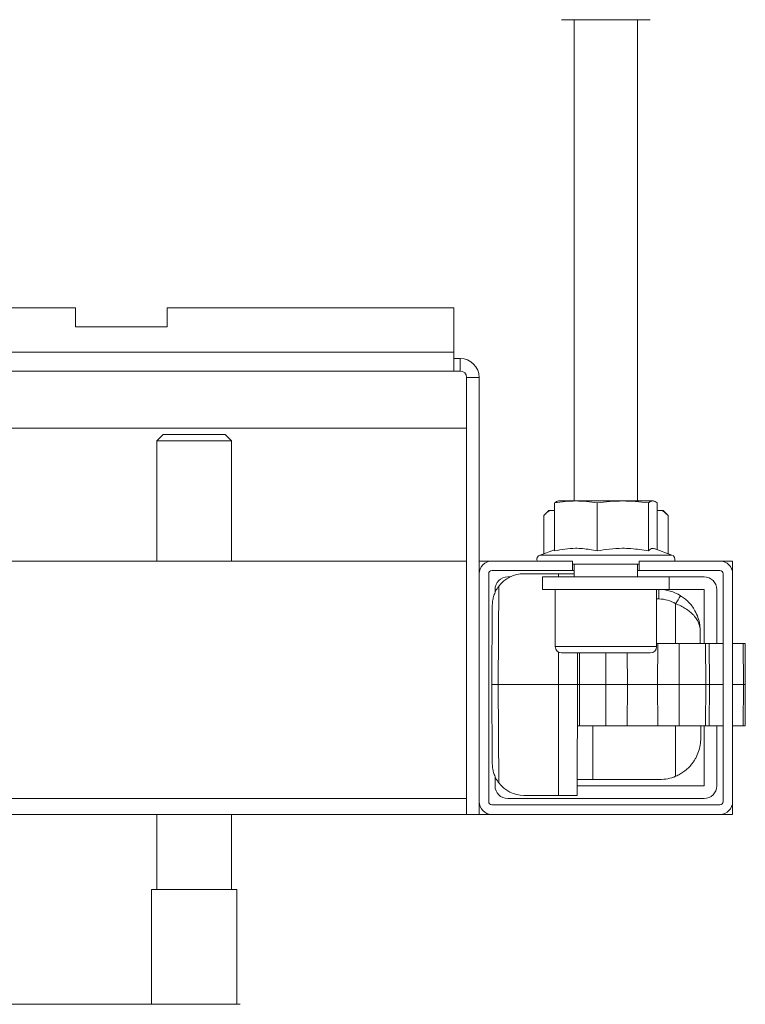
# Model space of a CAD drawing. Units: millimetres. Extents: x -774 to 984, y -1084 to 1311.
# Drawn here: x 210 to 325, y -901 to -745 of the extents above; entities that cross this region are included whole.
import ezdxf

# ---------------------------------------------------------------- set-up
doc = ezdxf.new("R2010")
doc.units = ezdxf.units.MM

msp = doc.modelspace()

# ---------------------------------------------------------------- linework, layer by layer
at = {"color": 7, "linetype": 'Continuous', "lineweight": 0}
for p, q in [((309.74, -745.05), (295.75, -745.05)), ((297.74, -745.05), (297.74, -821.05)), ((307.74, -821.05), (307.74, -745.05)), ((76.49, -790.55), (218.99, -790.55)), ((218.99, -790.55), (218.99, -793.55)), ((233.49, -790.55), (278.74, -790.55)), ((233.49, -793.55), (233.49, -790.55)), ((278.74, -790.55), (278.74, -797.55)), ((218.99, -793.55), (233.49, -793.55)), ((16.74, -797.55), (278.74, -797.55)), ((278.74, -797.55), (278.74, -800.55)), ((279.74, -798.55), (278.74, -798.55)), ((279.74, -800.55), (279.74, -798.55)), ((278.74, -800.55), (16.74, -800.55)), ((279.74, -800.55), (278.74, -800.55)), ((280.74, -801.55), (282.74, -801.55)), ((280.74, -801.55), (280.74, -870.55)), ((282.74, -801.55), (282.74, -832.55)), ((280.74, -809.55), (204.79, -809.55)), ((232.84, -810.55), (231.84, -811.55)), ((231.84, -811.55), (231.84, -830.55)), ((241.82, -811.55), (231.84, -811.55)), ((232.84, -810.55), (241.13, -810.55)), ((241.13, -810.55), (242.64, -810.55)), ((243.64, -811.55), (241.82, -811.55)), ((243.64, -811.55), (242.64, -810.55)), ((243.64, -830.55), (243.64, -811.55)), ((293.73, -822.55), (292.93, -823.35)), ((293.73, -822.55), (293.88, -822.55)), ((294.64, -822.55), (293.88, -822.55)), ((294.64, -821.36), (294.64, -828.96)), ((295.24, -821.05), (295.14, -821.08)), ((295.24, -821.05), (297.99, -821.05)), ((297.99, -821.05), (305.39, -821.05)), ((301.34, -821.36), (301.34, -828.96)), ((305.39, -821.05), (310.15, -821.05)), ((309.44, -821.36), (309.44, -828.96)), ((310.15, -821.05), (310.24, -821.05)), ((310.35, -821.08), (310.24, -821.05)), ((310.85, -821.36), (310.85, -828.76)), ((311.61, -822.55), (310.85, -822.55)), ((311.61, -822.55), (311.76, -822.55)), ((312.56, -823.35), (311.76, -822.55)), ((292.93, -829.38), (292.93, -823.35)), ((312.56, -829.38), (312.56, -823.35)), ((294.64, -828.76), (292.34, -829.6)), ((313.15, -829.6), (310.35, -828.58)), ((196.24, -830.55), (280.74, -830.55)), ((284.74, -830.55), (282.74, -830.55)), ((284.74, -830.55), (297.49, -830.55)), ((297.49, -832.05), (297.49, -830.55)), ((297.49, -831.05), (307.99, -831.05)), ((297.74, -831.05), (297.74, -833.05)), ((307.74, -833.05), (307.74, -831.05)), ((307.99, -832.05), (307.99, -830.55)), ((307.99, -830.55), (320.74, -830.55)), ((322.74, -830.55), (320.74, -830.55)), ((322.74, -832.55), (322.74, -830.55)), ((282.74, -868.55), (282.74, -832.55)), ((284.24, -868.55), (284.24, -832.55)), ((284.74, -832.05), (297.49, -832.05)), ((287.24, -833.05), (287.63, -833.05)), ((295.24, -832.55), (289.81, -832.55)), ((292.74, -833.05), (292.74, -835.05)), ((312.74, -833.05), (292.74, -833.05)), ((295.24, -832.55), (297.74, -832.55)), ((297.49, -832.05), (297.74, -832.05)), ((307.74, -832.05), (307.99, -832.05)), ((307.99, -832.05), (320.74, -832.05)), ((312.74, -835.05), (312.74, -833.05)), ((312.74, -833.05), (318.24, -833.05)), ((321.24, -832.55), (321.24, -868.55)), ((322.74, -832.55), (322.74, -868.55)), ((285.83, -834.53), (285.74, -850.05)), ((285.24, -835.54), (285.24, -835.05)), ((312.74, -835.05), (292.74, -835.05)), ((294.74, -835.05), (294.74, -844.05)), ((310.74, -844.05), (310.74, -835.05)), ((311.12, -835.05), (311.12, -836.54)), ((312.74, -835.05), (318.24, -835.05)), ((318.24, -835.05), (318.24, -843.55)), ((320.24, -835.05), (320.24, -843.55)), ((284.74, -850.05), (284.81, -837.52)), ((317.62, -841.52), (317.63, -843.55)), ((310.74, -843.55), (310.94, -843.55)), ((310.9, -850.05), (310.94, -843.55)), ((314.33, -843.55), (310.94, -843.55)), ((314.3, -850.05), (314.33, -843.55)), ((318.47, -843.55), (314.33, -843.55)), ((318.5, -850.05), (318.47, -843.55)), ((319.04, -843.55), (318.47, -843.55)), ((319.07, -850.05), (319.04, -843.55)), ((319.04, -843.55), (321.24, -843.55)), ((322.74, -843.55), (324.43, -843.55)), ((324.46, -850.05), (324.43, -843.55)), ((324.43, -843.55), (324.71, -843.55)), ((324.74, -850.05), (324.71, -843.55)), ((302.74, -845.05), (295.74, -845.05)), ((298.24, -850.05), (298.25, -845.05)), ((309.74, -845.05), (302.74, -845.05)), ((285.74, -850.05), (284.74, -850.05)), ((284.81, -862.58), (284.74, -850.05)), ((285.74, -850.05), (285.83, -865.57)), ((285.74, -850.05), (295.24, -850.05)), ((295.24, -867.55), (295.24, -850.05)), ((298.24, -850.05), (295.24, -850.05)), ((298.25, -856.55), (298.24, -850.05)), ((298.56, -850.05), (298.24, -850.05)), ((302.75, -850.05), (298.56, -850.05)), ((298.58, -856.55), (298.56, -850.05)), ((302.72, -856.55), (302.75, -850.05)), ((306.15, -850.05), (302.75, -850.05)), ((306.11, -856.55), (306.15, -850.05)), ((306.15, -850.05), (310.9, -850.05)), ((314.3, -850.05), (310.9, -850.05)), ((310.94, -856.55), (310.9, -850.05)), ((318.5, -850.05), (314.3, -850.05)), ((314.33, -856.55), (314.3, -850.05)), ((318.47, -856.55), (318.5, -850.05)), ((319.07, -850.05), (318.5, -850.05)), ((319.04, -856.55), (319.07, -850.05)), ((324.43, -856.55), (324.46, -850.05)), ((324.46, -850.05), (324.74, -850.05)), ((324.71, -856.55), (324.74, -850.05)), ((298.24, -856.55), (298.25, -856.55)), ((298.25, -856.55), (298.58, -856.55)), ((298.58, -856.55), (302.72, -856.55)), ((302.72, -856.55), (306.11, -856.55)), ((310.94, -856.55), (306.11, -856.55)), ((310.94, -856.55), (314.33, -856.55)), ((314.33, -856.55), (318.47, -856.55)), ((317.7, -856.55), (317.71, -858.52)), ((318.24, -856.55), (318.24, -866.05)), ((318.47, -856.55), (319.04, -856.55)), ((321.24, -856.55), (319.04, -856.55)), ((320.24, -856.55), (320.24, -866.05)), ((324.43, -856.55), (322.74, -856.55)), ((324.71, -856.55), (324.43, -856.55)), ((285.24, -866.05), (285.24, -864.56)), ((300.66, -865.05), (298.19, -865.05)), ((318.24, -866.05), (298.2, -866.05)), ((311.21, -865.05), (300.66, -865.05)), ((295.24, -867.55), (289.81, -867.55)), ((295.24, -867.55), (298.19, -867.55)), ((282.74, -868.55), (282.74, -870.55)), ((320.74, -869.05), (284.74, -869.05)), ((318.24, -868.05), (287.24, -868.05)), ((322.74, -870.55), (322.74, -868.55)), ((280.74, -870.55), (166.64, -870.55)), ((231.84, -870.55), (231.84, -882.41)), ((243.64, -882.41), (243.64, -870.55)), ((282.74, -870.55), (280.74, -870.55)), ((282.74, -870.55), (284.74, -870.55)), ((320.74, -870.55), (284.74, -870.55)), ((320.74, -870.55), (322.74, -870.55)), ((230.99, -882.41), (230.99, -900.55)), ((244.49, -882.41), (230.99, -882.41)), ((244.49, -900.55), (244.49, -882.41)), ((50.49, -900.55), (244.99, -900.55))]:
    msp.add_line(p, q, dxfattribs=at)
at = {"color": 8, "linetype": 'Continuous', "lineweight": 0}
for p, q in [((292.34, -829.6), (313.01, -829.6)), ((313.01, -829.6), (313.15, -829.6)), ((295.24, -833.05), (295.24, -832.55)), ((311.12, -836.54), (310.74, -836.54)), ((313.74, -837.29), (313.74, -843.55)), ((302.74, -844.05), (294.74, -844.05)), ((310.74, -844.05), (302.74, -844.05)), ((295.24, -850.05), (295.24, -844.92)), ((298.56, -850.05), (298.58, -845.05)), ((302.75, -850.05), (302.72, -845.05)), ((306.15, -850.05), (306.12, -845.05)), ((319.07, -850.05), (321.24, -850.05)), ((322.74, -850.05), (324.46, -850.05)), ((300.66, -856.55), (300.66, -865.05)), ((313.74, -856.55), (313.74, -864.54)), ((166.64, -868.05), (280.74, -868.05))]:
    msp.add_line(p, q, dxfattribs=at)
at = {"color": 7, "linetype": 'Continuous', "lineweight": 0, "flags": 128}
msp.add_lwpolyline([(298.24, -856.55), (298.22, -860.6), (298.19, -867.55)], dxfattribs=at)
at = {"color": 7, "linetype": 'Continuous', "lineweight": 0}
for centre, radius, start, end in [((279.74, -801.55), 3, 0, 90), ((279.74, -801.55), 1, 0, 90), ((292.59, -830.3), 0.75, 110, 199.4712), ((312.89, -830.3), 0.75, 340.5288, 70), ((284.74, -832.55), 2, 90, 180), ((320.74, -832.55), 2, 0, 90), ((284.74, -832.55), 0.5, 90, 180), ((287.24, -835.05), 2, 90, 180), ((289.81, -837.55), 5, 90, 142.8306), ((318.24, -835.05), 2, 0, 90), ((320.74, -832.55), 0.5, 0, 90), ((311.12, -841.55), 6.5, 58.3569, 90), ((311.12, -841.54), 5, 58.3569, 90), ((429.62, -908.26), 135.89, 147.8837, 148.5133), ((295.74, -844.05), 1, 180, 270), ((309.74, -844.05), 1, 270, 0), ((311.21, -858.55), 6.5, 270, 292.9461), ((287.24, -866.05), 2, 180, 270), ((289.81, -862.55), 5, 217.1694, 270), ((318.24, -866.05), 2, 270, 0), ((284.74, -868.55), 2, 180, 270), ((284.74, -868.55), 0.5, 180, 270), ((320.74, -868.55), 2, 270, 0), ((320.74, -868.55), 0.5, 270, 0)]:
    msp.add_arc(centre, radius, start, end, dxfattribs=at)
for points, knots in [([(293.88, -822.55), (293.78, -822.62), (293.46, -822.85), (293.14, -823.15), (292.93, -823.35)], [0, 0, 0, 0, 0.311568, 1, 1, 1, 1]), ([(297.99, -821.05), (297.43, -821.07), (296.31, -821.1), (295.2, -821.27), (294.64, -821.36)], [0, 0, 0, 0, 0.498794, 1, 1, 1, 1]), ([(294.64, -821.36), (294.7, -821.32), (294.84, -821.21), (295.01, -821.11), (295.12, -821.09), (295.14, -821.09)], [0, 0, 0, 0, 0.339494, 0.867111, 1, 1, 1, 1]), ([(301.34, -821.36), (300.78, -821.27), (299.67, -821.1), (298.55, -821.07), (297.99, -821.05)], [0, 0, 0, 0, 0.498967, 1, 1, 1, 1]), ([(305.39, -821.05), (304.71, -821.07), (303.36, -821.1), (302.01, -821.27), (301.34, -821.36)], [0, 0, 0, 0, 0.498787, 1, 1, 1, 1]), ([(309.44, -821.36), (308.77, -821.27), (307.42, -821.1), (306.07, -821.07), (305.39, -821.05)], [0, 0, 0, 0, 0.498961, 1, 1, 1, 1]), ([(310.15, -821.05), (310.06, -821.06), (309.88, -821.08), (309.64, -821.2), (309.5, -821.32), (309.44, -821.36)], [0, 0, 0, 0, 0.377855, 0.756841, 1, 1, 1, 1]), ([(310.85, -821.36), (310.73, -821.27), (310.5, -821.1), (310.26, -821.07), (310.15, -821.05)], [0, 0, 0, 0, 0.498972, 1, 1, 1, 1]), ([(312.56, -823.35), (312.41, -823.2), (312.09, -822.9), (311.77, -822.67), (311.61, -822.55)], [0, 0, 0, 0, 0.498832, 1, 1, 1, 1]), ([(294.64, -828.96), (295.19, -828.85), (296.27, -828.62), (297.76, -828.51), (299.07, -828.57), (300.21, -828.72), (300.96, -828.88), (301.34, -828.96)], [0, 0, 0, 0, 0.245648, 0.491141, 0.66065, 0.830377, 1, 1, 1, 1]), ([(301.34, -828.96), (302, -828.85), (303.32, -828.62), (305.11, -828.51), (306.7, -828.57), (308.08, -828.72), (308.99, -828.88), (309.44, -828.96)], [0, 0, 0, 0, 0.245647, 0.491143, 0.660647, 0.830377, 1, 1, 1, 1]), ([(309.44, -828.96), (309.5, -828.9), (309.66, -828.73), (309.92, -828.57), (310.16, -828.51), (310.3, -828.57), (310.35, -828.6)], [0, 0, 0, 0, 0.199604, 0.52967, 0.859632, 1, 1, 1, 1]), ([(285.83, -834.53), (285.74, -834.66), (285.55, -834.91), (285.28, -835.4), (285.04, -835.99), (284.86, -836.73), (284.81, -837.24), (284.81, -837.52), (284.81, -837.52)], [0, 0, 0, 0, 0.137216, 0.277874, 0.501388, 0.730953, 0.995821, 1, 1, 1, 1]), ([(314.53, -836.02), (314.74, -836.16), (315.18, -836.44), (315.78, -836.99), (316.34, -837.64), (316.88, -838.47), (317.31, -839.46), (317.55, -840.43), (317.61, -841.1), (317.62, -841.4), (317.62, -841.49), (317.62, -841.51), (317.62, -841.52)], [0, 0, 0, 0, 0.108318, 0.219686, 0.351225, 0.486048, 0.666405, 0.852202, 0.959056, 0.988337, 0.997711, 1, 1, 1, 1]), ([(317.62, -841.52), (317.62, -841.51), (317.62, -841.5), (317.62, -841.47), (317.62, -841.42), (317.62, -841.32), (317.6, -841.11), (317.54, -840.81), (317.41, -840.35), (317.13, -839.78), (316.65, -839.13), (316.02, -838.54), (315.32, -838.04), (314.55, -837.61), (314.02, -837.4), (313.74, -837.29)], [0, 0, 0, 0, 0.001919, 0.008237, 0.016781, 0.034196, 0.069807, 0.143565, 0.213933, 0.355882, 0.501918, 0.633185, 0.769092, 0.882342, 1, 1, 1, 1]), ([(313.74, -864.54), (313.97, -864.43), (314.43, -864.22), (315.1, -863.78), (315.74, -863.24), (316.26, -862.67), (316.64, -862.13), (317.03, -861.49), (317.4, -860.64), (317.66, -859.6), (317.71, -858.88), (317.71, -858.52), (317.71, -858.52)], [0, 0, 0, 0, 0.084799, 0.172428, 0.278915, 0.388447, 0.463041, 0.537659, 0.690913, 0.843153, 0.998159, 1, 1, 1, 1]), ([(284.81, -862.58), (284.81, -862.58), (284.81, -862.86), (284.86, -863.37), (285.04, -864.1), (285.28, -864.69), (285.55, -865.19), (285.73, -865.44), (285.83, -865.57)], [0, 0, 0, 0, 0.004179, 0.269049, 0.492926, 0.722127, 0.859599, 1, 1, 1, 1])]:
    msp.add_open_spline(points, degree=3, knots=knots, dxfattribs=at)

doc.saveas('drawing.dxf')
